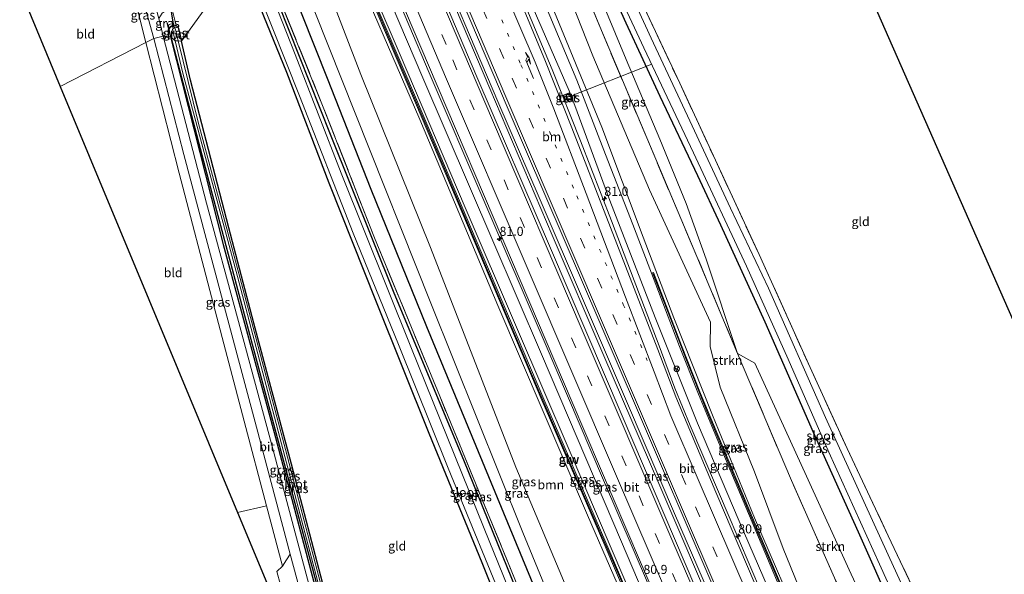
# Model space of a CAD drawing. Units: metres. Extents: x 189994 to 200000, y 406249 to 412503.
# Drawn here: x 190744 to 191016, y 408017 to 408170 of the extents above; entities that cross this region are included whole.
import ezdxf
from ezdxf.enums import TextEntityAlignment as Align

# ---------------------------------------------------------------- set-up
doc = ezdxf.new("R2010")
doc.units = ezdxf.units.M
for name, pattern in [('IE-TERREINAFSCHEIDING', [10, 8, -2]), ('VW-1-3_STREEP', [4, 1, -3]), ('VW-3-9_STREEP', [12, 3, -9])]:
    doc.linetypes.add(name, pattern=pattern)
doc.layers.get('0').update_dxf_attribs({"lineweight": 25})
for name, color, linetype, lineweight in [('B-ME-AL-OVERIG-L-B1', 7, 'Continuous', 18), ('B-ME-AM-KILOMETR-S-B1', 7, 'Continuous', 18), ('B-ME-BV-GELEIDECONSTRUCTIE-GELEIDERAIL-L-B1', 213, 'BV-GELEIDERAIL', 18), ('B-ME-GR-BOMENRIJ-L-B1', 10, 'Continuous', 25), ('B-ME-GR-BOOM-GV-B6', 93, 'Continuous', 18), ('B-ME-GR-STRUIKEN-GV-B6', 93, 'Continuous', 18), ('B-ME-GW-INSTEEKWATERGANG-L-B1', 10, 'Continuous', 25), ('B-ME-GW-KRUINLIJN-L-B1', 93, 'Continuous', 18), ('B-ME-GW-TEENLIJN-L-B1', 93, 'Continuous', 18), ('B-ME-IE-GRASLAND-GV-B6', 93, 'Continuous', 18), ('B-ME-IE-GRONDWERKLIJN-GROND_INGERICHT-GV-B6', 253, 'Continuous', 18), ('B-ME-IE-HULPGEOMETRIE-L-B1', 53, 'Continuous', 18), ('B-ME-IE-INRICHTINGSELEMENT-S-B1', 253, 'Continuous', 18), ('B-ME-IE-TERREINAFSCHEIDING-RASTERHEKWERK-L-B1', 8, 'IE-TERREINAFSCHEIDING', 18), ('B-ME-KG-KADASTRAAL-OPNAMEDTMGRENS-L-B1', 10, 'Continuous', 25), ('B-ME-KW-DUIKER-L-B1', 10, 'Continuous', 25), ('B-ME-KW-GELUIDSWERING-GV-B6', 8, 'Continuous', 18), ('B-ME-KW-SCHERM-L-B1', 8, 'Continuous', 18), ('B-ME-OG-WATER-GV-B6', 153, 'Continuous', 18), ('B-ME-VH-VERH_SOORT-BETON-OVERIG-GV-B6', 8, 'IE-TERREINAFSCHEIDING-NATUURLIJK-HOUTWAL', 18), ('B-ME-VH-VERH_SOORT-BITUMEN-GV-B6', 8, 'IE-TERREINAFSCHEIDING-NATUURLIJK-HOUTWAL', 18), ('B-ME-VH-VERH_SOORT-HALF_VERHARDING-GV-B6', 8, 'IE-TERREINAFSCHEIDING-NATUURLIJK-HOUTWAL', 18), ('B-ME-VW-MARKERING-13STREEP-045-L-B1', 255, 'VW-1-3_STREEP', 18), ('B-ME-VW-MARKERING-39STREEP-015-L-B1', 255, 'VW-3-9_STREEP', 18), ('B-ME-VW-MARKERING-PIJLRE750-S-B1', 7, 'Continuous', 18), ('B-ME-VW-MARKERING-STREEP-015-L-B1', 7, 'Continuous', 18), ('B-ME-VW-MEUBILAIR_WEGMEUBILAIR-RONA-S-B1', 8, 'Continuous', 18)]:
    doc.layers.add(name, color=color, linetype=linetype, lineweight=lineweight)
doc.styles.add('NLCS-ISO', font='NLCS-ISO.TTF')
doc.linetypes.add('BV-GELEIDERAIL', pattern='A,10,-3,[108,NLCS.SHX,S=1,R=0,X=0,Y=0],-3', length=16)
doc.linetypes.add('IE-TERREINAFSCHEIDING-NATUURLIJK-HOUTWAL', pattern='A,7,-1.5,[67,NLCS.SHX,S=0.75,R=45,X=0,Y=0],-1.5,7,-1.5,[70,NLCS.SHX,S=0.75,R=0,X=0,Y=0],-1.5', length=20)

# ---------------------------------------------------------------- blocks, each defined once
blk = doc.blocks.new('put')
for p, q in [((0.75, 0.75), (-0.75, 0.75)), ((-0.75, 0.75), (-0.75, -0.75)), ((0.75, -0.75), (0.75, 0.75)), ((-0.75, -0.75), (0.75, -0.75))]:
    blk.add_line(p, q)
blk.add_lwpolyline([(-0.625, 0.625), (0.625, 0.625), (0.625, -0.625), (-0.625, -0.625)], close=True)
blk = doc.blocks.new('wegwijzer')
for q in [(-0.53, -0.53), (0, 0.75), (0.53, -0.53)]:
    blk.add_line((0, 0), q)
blk.add_circle((0, 0), 0.75)
blk = doc.blocks.new('hecto')
for p, q in [((0, 0.625), (-0.625, 0)), ((0, -0.625), (0, 0.625)), ((-0.625, 0), (0.625, 0)), ((0.625, 0), (0, -0.625))]:
    blk.add_line(p, q)
blk = doc.blocks.new('pijlr')
for p, q in [((0, 0, 0.1), (5.45, 0, 0.1)), ((5.45, -0.75, 0.1), (4.7, 0, 0.1)), ((6.2, -0.75, 0.1), (5.45, 0, 0.1)), ((4, -0.75, 0.1), (5.45, -0.75, 0.1)), ((5.7, -1.05, 0.1), (4, -0.75, 0.1)), ((7.5, -0.75, 0.1), (5.7, -1.05, 0.1)), ((7.5, -0.75, 0.1), (6.2, -0.75, 0.1))]:
    blk.add_line(p, q)

msp = doc.modelspace()

# ---------------------------------------------------------------- linework, layer by layer
at = {"layer": 'B-ME-AL-OVERIG-L-B1'}
msp.add_line((190895.66, 408148.77, 16.28), (190918.6, 408157.82, 11.73), dxfattribs=at)
at = {"layer": 'B-ME-BV-GELEIDECONSTRUCTIE-GELEIDERAIL-L-B1'}
for points in [[(191003.22, 407886.19, 19.69), (191000.73, 407891.95, 19.7), (190990.73, 407915.13, 19.72), (190979.12, 407941.93, 19.56), (190967.27, 407969.01, 19.38), (190952.65, 408002.97, 19.16), (190940.15, 408032.36, 18.9), (190929.16, 408058.21, 18.56), (190924.96, 408068.46, 18.37), (190920.28, 408080.88, 18.19), (190913.71, 408098.16, 17.95), (190907.42, 408114.65, 17.75), (190898.9, 408136.69, 17.4), (190891.06, 408156.36, 17.24), (190884.6, 408171.83, 17.13), (190875.54, 408193.11, 16.98), (190869.6, 408207.26, 16.83)], [(190852.85, 408200.64, 17.12), (190873.87, 408151.11, 17.56), (190891.11, 408110.69, 17.93), (190905.32, 408077.41, 18.36), (190920.47, 408042.19, 18.87), (190937.53, 408002.5, 19.32), (190955.07, 407961.95, 19.7), (190971.32, 407924.21, 19.85), (190987.56, 407886.67, 20.01)], [(190988.33, 407886.64, 19.99), (190978.98, 407908.37, 19.93), (190964.58, 407941.63, 19.7), (190951.4, 407972.26, 19.59), (190937.39, 408004.76, 19.35), (190924.81, 408033.95, 19.02), (190912.1, 408063.61, 18.58), (190899.74, 408092.52, 18.23), (190887.78, 408120.4, 17.9), (190876.12, 408147.53, 17.58), (190867.05, 408168.89, 17.4), (190859.92, 408185.72, 17.3), (190853.41, 408200.94, 17.13)], [(190840.32, 408195.21, 16.88), (190857.16, 408155.44, 17.07), (190872.5, 408119.62, 17.44), (190888.84, 408081.42, 17.92), (190905.27, 408043.14, 18.5), (190921.63, 408005.06, 18.95), (190940.05, 407962.48, 19.35), (190954.9, 407928.04, 19.56), (190968.11, 407897.75, 19.63), (190972.72, 407887.12, 19.65)]]:
    msp.add_polyline3d(points, dxfattribs=at)
at = {"layer": 'B-ME-GR-BOMENRIJ-L-B1'}
msp.add_line((190784.83, 408169.31, 12.57), (190785.84, 408165.36, 12.58), dxfattribs=at)
for points in [[(190814.93, 408189.64, 12.45), (190829.02, 408153.95, 12.58), (190841.1, 408123.31, 12.62), (190856.48, 408085.44, 12.71), (190868.92, 408055.2, 12.99), (190883.97, 408018.76, 13.22), (190896.49, 407988.54, 13.36), (190911.79, 407951.04, 13.31), (190932.45, 407899.21, 13.27)], [(190785.84, 408165.36, 12.58), (190800.38, 408108.07, 12.83), (190814.46, 408056.29, 12.82), (190828.12, 408004.61, 12.84), (190844.15, 407943.71, 12.89), (190848.14, 407928.97, 12.94)]]:
    msp.add_polyline3d(points, dxfattribs=at)
at = {"layer": 'B-ME-GR-BOOM-GV-B6'}
msp.add_polyline3d([(190833.21, 408192.1, 18.33), (190854.56, 408142.54, 18.76), (190876.09, 408091.28, 19.23), (190900.86, 408033.49, 20.11), (190922.61, 407983.27, 20.62), (190947.14, 407926.22, 20.94), (190956.14, 407905.12, 20.79), (190958.18, 407902.11, 20.36), (190961.07, 407898.34, 19.9), (190950.8, 407890.46, 13.43), (190948.25, 407891.8, 13.63), (190944.21, 407896.41, 13.77), (190939.72, 407904.55, 14.05), (190929.05, 407930.44, 14.54), (190906.21, 407987.01, 14.69), (190881.11, 408046.67, 14.47), (190857.57, 408107.27, 14.29), (190838.29, 408154.98, 14.18), (190823.56, 408193.5, 13.99), (190833.21, 408192.1, 18.33)], dxfattribs=at)
at = {"layer": 'B-ME-GR-STRUIKEN-GV-B6'}
for points in [[(190993.98, 407947.17, 17.07), (190990.17, 407949.31, 18.47), (190981.91, 407968, 18.3), (190975.57, 407975.15, 19.91), (190966.48, 407995.56, 19.41), (190954.77, 408024.22, 18.74), (190946.92, 408045.37, 18.14), (190937.44, 408068.79, 17.69), (190934.67, 408080, 16.64), (190934.73, 408086.64, 15.44), (190917.93, 408123.12, 16.34), (190902.27, 408160.12, 16.31), (190885.71, 408202.3, 15.47), (190888.71, 408206.12, 13.54), (190894.48, 408191.82, 13.77), (190904.23, 408168.16, 14.08), (190918.18, 408135.07, 14.07), (190931, 408104.78, 13.88), (190942.23, 408078.01, 13.63), (190957.04, 408043.03, 13.87), (190968.93, 408016.13, 13.95), (190980.09, 407988.79, 14.85), (190987.72, 407966.12, 16), (190993.98, 407947.17, 17.07)], [(190991.96, 407970.64, 13.45), (190981.05, 407991.2, 13.57), (190968.93, 408016.13, 13.95), (190957.04, 408043.03, 13.87), (190942.23, 408078.01, 13.63), (190946.95, 408075.32, 13.31), (190961.23, 408044.19, 13.45), (190973.02, 408018.37, 13.53), (190986.45, 407989.4, 13.42), (190990.33, 407979.02, 13.42), (190991.96, 407970.64, 13.45)]]:
    msp.add_polyline3d(points, dxfattribs=at)
at = {"layer": 'B-ME-GW-INSTEEKWATERGANG-L-B1'}
for points in [[(191016.32, 407921.15, 13.11), (191012.02, 407929.91, 13.36), (191005.89, 407943, 13.31), (191001.54, 407952.55, 13.3), (190998.75, 407959.85, 13.27), (190998.11, 407964.35, 13.17), (190998.11, 407968.78, 13.09), (190998.12, 407973.56, 13.04), (190997.33, 407978.86, 12.99), (190995.21, 407984.53, 12.95), (190991.58, 407993.13, 12.91), (190985.41, 408006.57, 12.93), (190975.52, 408028.79, 12.82), (190963.19, 408056.25, 12.75), (190949.87, 408086.67, 12.59), (190937.58, 408113.41, 12.62), (190931.25, 408127.03, 12.62), (190920.88, 408148.87, 12.53), (190911.5, 408169.09, 12.48), (190901.66, 408191.02, 12.49), (190893.75, 408209.2, 12.5), (190889.8, 408218.17, 12.38)], [(190805.12, 408186.8, 12.4), (190817.81, 408155.59, 12.36), (190829.53, 408125.07, 12.54), (190842.56, 408092.3, 12.65), (190857.08, 408056.1, 12.63), (190871.7, 408020.44, 12.66), (190885.79, 407985.34, 12.85), (190899.42, 407950.7, 12.92), (190911.46, 407920.05, 12.91), (190919.84, 407898.29, 13.01), (190922.68, 407891.04, 13.12), (190923.83, 407889.45, 13.1), (190925.74, 407889.17, 13.05), (190928.15, 407889.93, 12.98), (190929.05, 407891.29, 12.92), (190928.93, 407893.36, 12.95), (190925.8, 407901.94, 12.92), (190906.98, 407948.99, 12.76), (190886.71, 407999.48, 12.66), (190866.75, 408048.62, 12.66), (190847.57, 408094.67, 12.45), (190829.97, 408138.38, 12.23), (190810.06, 408188.71, 12.18)], [(190785.98, 408165.35, 12.49), (190785.46, 408167.4, 12.43), (190785.89, 408168.23, 12.32), (190786.7, 408168.64, 12.34), (190787.42, 408168.5, 12.38), (190787.93, 408167.95, 12.39), (190788.19, 408167.31, 12.39), (190788.86, 408164.17, 12.37)], [(190785.98, 408165.35, 12.49), (190797.79, 408120.26, 12.68), (190812.34, 408065.78, 12.7), (190826.64, 408012.53, 12.8), (190843.1, 407949.42, 12.83), (190849.24, 407926.32, 12.83)], [(190852.98, 407917.35, 12.66), (190841.66, 407960.27, 12.61), (190830.37, 408005.08, 12.67), (190819.18, 408047.47, 12.58), (190808.83, 408086.42, 12.62), (190801.97, 408112.67, 12.63), (190791.41, 408153.39, 12.54), (190788.86, 408164.17, 12.37)]]:
    msp.add_polyline3d(points, dxfattribs=at)
at = {"layer": 'B-ME-GW-KRUINLIJN-L-B1'}
for points in [[(190874.41, 408209.53, 18.51), (190885.41, 408183.29, 18.72), (190897.89, 408153.41, 18.98), (190905.84, 408132.9, 19.35), (190913.3, 408113.59, 19.5), (190918.5, 408100.16, 19.77)], [(190876.08, 408210.21, 18.39), (190904.78, 408140.44, 19.08), (190916.19, 408110.13, 19.43), (190924.68, 408087.84, 19.81), (190935.29, 408060.99, 20.16), (190946.9, 408032.73, 20.44), (190960.74, 408000.58, 20.67), (190980.04, 407955.86, 21.05), (190998.76, 407912.34, 21.2), (191005.01, 407897.7, 21.07), (191006.11, 407894.89, 20.93), (191006.16, 407894.28, 20.97), (191006.05, 407893.82, 21), (191005.92, 407893.71, 21.02), (191005.7, 407893.68, 21.02), (191005.29, 407894.31, 21.06), (191004.81, 407895.68, 21.19)], [(190835.24, 408193, 18.09), (190849.2, 408160.37, 18.29), (190867.13, 408118.29, 18.76), (190881.27, 408085.26, 19.1), (190895.75, 408051.5, 19.81), (190911.12, 408015.54, 20.03), (190925.08, 407983.11, 20.39), (190938.47, 407951.77, 20.66), (190952.12, 407919.85, 20.88), (190957.63, 407907.14, 20.74), (190959.92, 407903.13, 20.13), (190962.76, 407898.86, 19.87), (190965.43, 407894.34, 19.69), (190965.41, 407893.93, 19.7), (190965.25, 407893.77, 19.72), (190965.04, 407893.72, 19.72), (190964.95, 407893.75, 19.73), (190961.07, 407898.34, 19.9)]]:
    msp.add_polyline3d(points, dxfattribs=at)
at = {"layer": 'B-ME-GW-TEENLIJN-L-B1'}
for points in [[(190887.24, 408216.75, 12.65), (190899.74, 408187.47, 12.75), (190911.51, 408159.12, 12.85), (190920.76, 408137.14, 12.93), (190928, 408119.4, 13.23), (190933.56, 408104.02, 13.4), (190942.23, 408078.01, 13.63)], [(190871.12, 408208.05, 15.99), (190884.29, 408176.89, 16.46), (190895.78, 408150.48, 16.55), (190897.31, 408146.42, 16.55), (190906.99, 408120.25, 16.99), (190919.48, 408087.92, 17.47), (190931.14, 408058.86, 17.9), (190942.64, 408031.8, 18.13), (190965.44, 407979.12, 18.61), (190985.94, 407931.08, 19.03), (191001.93, 407894.03, 19.23), (191003.15, 407891.73, 19.25), (191005.05, 407890.99, 19.25), (191006.99, 407890.48, 19.24)], [(190838.27, 408194.44, 16.08), (190855.46, 408154.02, 16.4), (190874.74, 408109.08, 16.93), (190888.16, 408077.8, 17.38), (190910.2, 408026.1, 18.01), (190926.58, 407987.55, 18.32), (190940.59, 407955.33, 18.61), (190953.19, 407926.08, 19.01), (190958.14, 407913.45, 19.23), (190961.36, 407904.52, 19.17), (190964.04, 407898.73, 19.13), (190965.89, 407895.04, 19.17), (190966.11, 407893.93, 19.18), (190966.27, 407892.79, 19.13)], [(190818.33, 408190.79, 12.72), (190836.75, 408144.3, 12.79), (190857.65, 408091.94, 12.98), (190883.04, 408028.63, 13.41), (190907.72, 407968.53, 13.61), (190926.27, 407922.99, 13.48), (190933.75, 407906.39, 13.49), (190937.18, 407901.43, 13.54), (190942.18, 407896.38, 13.68), (190945.95, 407892.85, 13.64), (190948.25, 407891.8, 13.63)]]:
    msp.add_polyline3d(points, dxfattribs=at)
at = {"layer": 'B-ME-IE-GRASLAND-GV-B6'}
for points in [[(191018.29, 407928.17, 11.69), (191013.86, 407937.85, 11.69), (191006.23, 407954.03, 11.69), (191004.46, 407958.46, 11.69), (191003.99, 407961.47, 11.69), (191003.48, 407965.03, 11.69), (191003.08, 407969.48, 11.69), (191002.69, 407974.73, 11.69), (191002.02, 407979.41, 11.69), (191000.94, 407983.94, 11.69), (190998.91, 407989.02, 11.69), (190996.04, 407995.28, 11.69), (190992.27, 408003.88, 11.69), (190983.74, 408022.5, 11.69), (190966.47, 408060.38, 11.69), (190950.73, 408096.02, 11.69), (190940.31, 408118.12, 11.69), (190929.74, 408140.83, 11.69), (190918.42, 408164.94, 11.69), (190908.36, 408186.85, 11.69), (190894.59, 408218.94, 11.69), (190895.78, 408219.27, 12.37)], [(190895.78, 408219.27, 12.37), (190906.38, 408195.34, 12.55), (190915.82, 408174.84, 12.64), (190926.28, 408152.53, 12.74), (190936.12, 408131.32, 12.69), (190948.15, 408105.3, 12.68), (190962.24, 408074.18, 12.78), (190972.44, 408051.84, 12.87), (190983.76, 408027.78, 12.93), (190993.64, 408006.77, 13), (190998.56, 407995.87, 13.12), (191001.54, 407988.96, 13.24), (191004.35, 407982, 13.36), (191004.96, 407978.47, 13.23), (191005.23, 407971.09, 12.97), (191006.07, 407963.93, 13.03), (191011.74, 407950.27, 13.23), (191017.34, 407937.91, 13.31)], [(190887.24, 408216.75, 12.65), (190899.74, 408187.47, 12.75), (190911.51, 408159.12, 12.85), (190920.76, 408137.14, 12.93), (190928, 408119.4, 13.23), (190933.56, 408104.02, 13.4), (190942.23, 408078.01, 13.63), (190931, 408104.78, 13.88), (190918.18, 408135.07, 14.07), (190904.23, 408168.16, 14.08), (190894.48, 408191.82, 13.77), (190888.71, 408206.12, 13.54), (190884.81, 408215.76, 13.38), (190887.24, 408216.75, 12.65)], [(190960.74, 408000.58, 20.67), (190946.9, 408032.73, 20.44), (190935.29, 408060.99, 20.16), (190924.68, 408087.84, 19.81), (190916.19, 408110.13, 19.43), (190904.78, 408140.44, 19.08), (190876.08, 408210.21, 18.39)], [(190876.08, 408210.21, 18.39), (190904.78, 408140.44, 19.08), (190916.19, 408110.13, 19.43), (190924.68, 408087.84, 19.81), (190935.29, 408060.99, 20.16), (190946.9, 408032.73, 20.44), (190960.74, 408000.58, 20.67)], [(190885.71, 408202.3, 15.47), (190902.27, 408160.12, 16.31), (190917.93, 408123.12, 16.34), (190934.73, 408086.64, 15.44), (190934.67, 408080, 16.64), (190937.44, 408068.79, 17.69), (190946.92, 408045.37, 18.14), (190954.77, 408024.22, 18.74), (190966.48, 407995.56, 19.41), (190975.57, 407975.15, 19.91), (190981.91, 407968, 18.3), (190990.17, 407949.31, 18.47), (190993.98, 407947.17, 17.07), (191000.63, 407926.82, 18.04), (191006.74, 407908.48, 18.59), (191009.59, 407898.77, 18.18), (191011.66, 407891.14, 17.07), (191012.2, 407888.78, 16.44), (191011.42, 407888.87, 16.46), (191006.99, 407890.48, 19.24)], [(190855.06, 408201.82, 16.42), (190864.42, 408179.61, 16.53), (190878.69, 408146.05, 16.8), (190899.44, 408097.69, 17.38), (190914.3, 408063.05, 17.8), (190934.88, 408015.21, 18.42), (190953.52, 407971.78, 18.9), (190971.26, 407930.79, 19.12), (190984.57, 407899.86, 19.11), (190987.02, 407894.14, 19.16), (190988.05, 407890.98, 19.22), (190988.34, 407886.64, 19.24), (190987.74, 407886.66, 19.24), (190984.55, 407890.34, 19.21), (190983.49, 407891.66, 19.23), (190982.23, 407894.15, 19.19), (190967.99, 407926.72, 19.16), (190950.25, 407967.98, 18.91), (190930.69, 408013.19, 18.52), (190910.37, 408060.86, 17.88), (190890.62, 408107.04, 17.18), (190870.34, 408154.36, 16.69), (190851.12, 408199.73, 16.37), (190855.06, 408201.82, 16.42)], [(190838.27, 408194.44, 16.08), (190855.46, 408154.02, 16.4), (190874.74, 408109.08, 16.93), (190888.16, 408077.8, 17.38), (190910.2, 408026.1, 18.01), (190926.58, 407987.55, 18.32)], [(190926.58, 407987.55, 18.32), (190910.2, 408026.1, 18.01), (190888.16, 408077.8, 17.38), (190874.74, 408109.08, 16.93), (190855.46, 408154.02, 16.4), (190838.27, 408194.44, 16.08)], [(190840.95, 408195.45, 16.11), (190857.01, 408157.58, 16.36), (190879.9, 408103.9, 16.98), (190896.58, 408064.65, 17.54), (190915.41, 408020.49, 18.09)], [(190823.56, 408193.5, 13.99), (190838.29, 408154.98, 14.18), (190857.57, 408107.27, 14.29), (190881.11, 408046.67, 14.47), (190906.21, 407987.01, 14.69), (190929.05, 407930.44, 14.54), (190939.72, 407904.55, 14.05), (190944.21, 407896.41, 13.77), (190948.25, 407891.8, 13.63), (190945.95, 407892.85, 13.64), (190942.18, 407896.38, 13.68), (190937.18, 407901.43, 13.54), (190933.75, 407906.39, 13.49), (190926.27, 407922.99, 13.48), (190907.72, 407968.53, 13.61), (190883.04, 408028.63, 13.41), (190857.65, 408091.94, 12.98), (190836.75, 408144.3, 12.79), (190818.33, 408190.79, 12.72), (190823.56, 408193.5, 13.99)], [(190922.61, 407983.27, 20.62), (190900.86, 408033.49, 20.11), (190876.09, 408091.28, 19.23), (190854.56, 408142.54, 18.76), (190833.21, 408192.1, 18.33)], [(190834.2, 408192.25, 18.28), (190853.37, 408147.19, 18.73), (190869.58, 408109.09, 19.09), (190888.21, 408065.15, 19.74), (190905.32, 408025.7, 20.2), (190923.39, 407983.5, 20.61), (190941.24, 407941.95, 20.86), (190957.1, 407905.27, 20.95), (190957.65, 407905.5, 20.95), (190941.79, 407942.18, 20.86), (190923.94, 407983.74, 20.61), (190905.87, 408025.94, 20.2), (190888.76, 408065.39, 19.74), (190870.13, 408109.32, 19.09), (190853.92, 408147.42, 18.73), (190834.75, 408192.48, 18.28)], [(190911.12, 408015.54, 20.03), (190895.75, 408051.5, 19.81), (190881.27, 408085.26, 19.1), (190867.13, 408118.29, 18.76), (190849.2, 408160.37, 18.29), (190835.24, 408193, 18.09)], [(190835.24, 408193, 18.09), (190849.2, 408160.37, 18.29), (190867.13, 408118.29, 18.76), (190881.27, 408085.26, 19.1), (190895.75, 408051.5, 19.81), (190911.12, 408015.54, 20.03)], [(190810.06, 408188.71, 12.18), (190829.97, 408138.38, 12.23), (190847.57, 408094.67, 12.45), (190866.75, 408048.62, 12.66), (190886.71, 407999.48, 12.66), (190906.98, 407948.99, 12.76), (190925.8, 407901.94, 12.92), (190928.93, 407893.36, 12.95), (190929.05, 407891.29, 12.92), (190928.15, 407889.93, 12.98), (190925.74, 407889.17, 13.05), (190923.83, 407889.45, 13.1), (190922.68, 407891.04, 13.12), (190919.84, 407898.29, 13.01), (190911.46, 407920.05, 12.91), (190899.42, 407950.7, 12.92), (190885.79, 407985.34, 12.85), (190871.7, 408020.44, 12.66), (190857.08, 408056.1, 12.63), (190842.56, 408092.3, 12.65), (190829.53, 408125.07, 12.54), (190817.81, 408155.59, 12.36), (190805.12, 408186.8, 12.4)], [(190810.88, 408188.27, 12.32), (190827.99, 408145.98, 12.47), (190842.11, 408109.92, 12.45), (190860.09, 408066.26, 12.65), (190880.79, 408015.82, 12.85), (190899.6, 407969.91, 13.02), (190914.23, 407933.66, 12.97), (190926.43, 407902.66, 13.11), (190931.6, 407889.41, 12.98), (190932.09, 407888.39, 13.05), (190922.66, 407888.31, 13.14), (190922.68, 407891.04, 13.12), (190923.83, 407889.45, 13.1), (190925.74, 407889.17, 13.05), (190928.15, 407889.93, 12.98), (190929.05, 407891.29, 12.92), (190928.93, 407893.36, 12.95), (190925.8, 407901.94, 12.92), (190906.98, 407948.99, 12.76), (190886.71, 407999.48, 12.66), (190866.75, 408048.62, 12.66), (190847.57, 408094.67, 12.45), (190829.97, 408138.38, 12.23), (190810.06, 408188.71, 12.18)], [(190818.33, 408190.79, 12.72), (190836.75, 408144.3, 12.79), (190857.65, 408091.94, 12.98), (190883.04, 408028.63, 13.41), (190907.72, 407968.53, 13.61)], [(190901.66, 408191.02, 12.49), (190911.5, 408169.09, 12.48), (190920.88, 408148.87, 12.53), (190931.25, 408127.03, 12.62), (190937.58, 408113.41, 12.62), (190949.87, 408086.67, 12.59), (190963.19, 408056.25, 12.75), (190975.52, 408028.79, 12.82), (190985.41, 408006.57, 12.93), (190991.58, 407993.13, 12.91), (190995.21, 407984.53, 12.95), (190997.33, 407978.86, 12.99), (190998.12, 407973.56, 13.04), (190998.11, 407968.78, 13.09), (190998.11, 407964.35, 13.17), (190998.75, 407959.85, 13.27), (191001.54, 407952.55, 13.3), (191005.89, 407943, 13.31), (191012.02, 407929.91, 13.36), (191016.32, 407921.15, 13.11)], [(191016.32, 407921.15, 13.11), (191012.02, 407929.91, 13.36), (191005.89, 407943, 13.31), (191001.54, 407952.55, 13.3), (190998.75, 407959.85, 13.27), (190998.11, 407964.35, 13.17), (190998.11, 407968.78, 13.09), (190998.12, 407973.56, 13.04), (190997.33, 407978.86, 12.99), (190995.21, 407984.53, 12.95), (190991.58, 407993.13, 12.91), (190985.41, 408006.57, 12.93), (190975.52, 408028.79, 12.82), (190963.19, 408056.25, 12.75), (190949.87, 408086.67, 12.59), (190937.58, 408113.41, 12.62), (190931.25, 408127.03, 12.62), (190920.88, 408148.87, 12.53), (190911.5, 408169.09, 12.48), (190901.66, 408191.02, 12.49)], [(190806.31, 408187.08, 11.63), (190821.42, 408149.06, 11.63), (190836.21, 408111.24, 11.62), (190848.73, 408080.5, 11.63), (190862.45, 408046.39, 11.62), (190879.27, 408005.45, 11.62)], [(190892.31, 407980.57, 11.62), (190872.31, 408029.76, 11.62), (190852.15, 408079.91, 11.62), (190832.95, 408127.71, 11.62), (190820.22, 408160.5, 11.62), (190809.31, 408188.37, 11.63)], [(190880.79, 408015.82, 12.85), (190860.09, 408066.26, 12.65), (190842.11, 408109.92, 12.45), (190827.99, 408145.98, 12.47), (190810.88, 408188.27, 12.32)], [(191016.3, 407912.2, 13.35), (191013.38, 407919.2, 13.51), (191006.37, 407933.62, 13.74), (190999.92, 407948.71, 13.5), (190995.17, 407960.07, 13.35), (190993.14, 407966.75, 13.49), (190991.96, 407970.64, 13.45), (190990.33, 407979.02, 13.42), (190986.45, 407989.4, 13.42), (190973.02, 408018.37, 13.53), (190961.23, 408044.19, 13.45), (190946.95, 408075.32, 13.31), (190942.23, 408078.01, 13.63), (190933.56, 408104.02, 13.4), (190928, 408119.4, 13.23), (190920.76, 408137.14, 12.93), (190911.51, 408159.12, 12.85), (190899.74, 408187.47, 12.75)], [(190904.59, 408187.6, 11.69), (190916.36, 408162.32, 11.69), (190930.09, 408133.34, 11.69), (190944.7, 408102.1, 11.69), (190956.16, 408076.47, 11.69), (190967.38, 408050.83, 11.69), (190981.36, 408019.9, 11.69), (190990.2, 408000.48, 11.69), (190996.9, 407985.97, 11.69), (190998.64, 407981.04, 11.69), (190999.52, 407976.59, 11.69), (191000.05, 407969.9, 11.69), (191000.51, 407962.07, 11.69), (191001.57, 407958.04, 11.69), (191002.97, 407955.04, 11.69), (191008, 407944.36, 11.69), (191015.54, 407927.78, 11.69), (191022.63, 407913.88, 11.69)], [(190885.41, 408183.29, 18.72), (190897.89, 408153.41, 18.98), (190905.84, 408132.9, 19.35), (190913.3, 408113.59, 19.5), (190918.5, 408100.16, 19.77), (190926.23, 408079.98, 19.92), (190931.47, 408066.81, 20.1), (190937.39, 408052.52, 20.39), (190944.46, 408035.63, 20.44), (190955.71, 408009.11, 20.74)], [(190956.26, 408009.35, 20.74), (190945.01, 408035.86, 20.44), (190937.94, 408052.75, 20.39), (190932.02, 408067.03, 20.1), (190926.79, 408080.2, 19.92), (190919.06, 408100.37, 19.77), (190918.5, 408100.16, 19.77), (190913.3, 408113.59, 19.5), (190905.84, 408132.9, 19.35), (190897.89, 408153.41, 18.98), (190885.41, 408183.29, 18.72)], [(190781.22, 408164.92, 12.49), (190779.09, 408163.82, 12.54), (190776.65, 408173.28, 12.61), (190775.43, 408176.05, 12.47), (190775.96, 408176.49, 12.45), (190776.1, 408177.34, 12.47), (190775.8, 408178, 12.49), (190775.28, 408178.37, 12.49), (190777.41, 408178.9, 12.6), (190781.22, 408164.92, 12.49)], [(190949.2, 408009.39, 18.33), (190936.2, 408039.8, 18.03), (190925.16, 408066.07, 17.66), (190920.2, 408079.12, 17.49), (190911.27, 408102.1, 17.12), (190896.54, 408140.22, 16.8), (190889.29, 408158.57, 16.47), (190881.49, 408177.21, 16.34)], [(190884.29, 408176.89, 16.46), (190895.78, 408150.48, 16.55)], [(191006.99, 407890.48, 19.24), (191005.05, 407890.99, 19.25), (191003.15, 407891.73, 19.25), (191001.93, 407894.03, 19.23), (190985.94, 407931.08, 19.03), (190965.44, 407979.12, 18.61), (190942.64, 408031.8, 18.13), (190931.14, 408058.86, 17.9), (190919.48, 408087.92, 17.47), (190906.99, 408120.25, 16.99), (190897.31, 408146.42, 16.55), (190895.78, 408150.48, 16.55), (190884.29, 408176.89, 16.46)], [(190785.98, 408165.35, 12.49), (190783.86, 408165.52, 12.73), (190782.62, 408170.4, 12.78), (190783.51, 408171.86, 12.6), (190784.42, 408172.47, 12.54), (190786.31, 408172.84, 12.42), (190787.42, 408168.5, 12.38), (190786.7, 408168.64, 12.34), (190785.89, 408168.23, 12.32), (190785.46, 408167.4, 12.43), (190785.98, 408165.35, 12.49)], [(190788.86, 408164.17, 12.37), (190788.01, 408164.23, 11.93), (190787.41, 408166.72, 11.93), (190787.06, 408167.79, 11.93), (190786.88, 408167.73, 11.93), (190786.54, 408167.63, 11.93), (190786.36, 408167.4, 11.93), (190787.12, 408164.26, 11.94), (190785.98, 408165.35, 12.49), (190785.46, 408167.4, 12.43), (190785.89, 408168.23, 12.32), (190786.7, 408168.64, 12.34), (190787.42, 408168.5, 12.38), (190787.93, 408167.95, 12.39), (190788.19, 408167.31, 12.39), (190788.86, 408164.17, 12.37)], [(190781.22, 408164.92, 12.49), (190789.52, 408132.9, 12.69), (190799.93, 408093.81, 12.83), (190809.57, 408057.72, 12.86), (190818.84, 408022.72, 12.94), (190817.86, 408021.15, 12.94), (190816.69, 408019.43, 12.95), (190812.28, 408036.01, 12.75), (190806.13, 408059.33, 12.63), (190797.7, 408091.56, 12.56), (190788.22, 408127.72, 12.43), (190779.09, 408163.82, 12.54), (190781.22, 408164.92, 12.49)], [(190785.98, 408165.35, 12.49), (190797.79, 408120.26, 12.68), (190812.34, 408065.78, 12.7), (190826.64, 408012.53, 12.8), (190843.1, 407949.42, 12.83), (190849.24, 407926.32, 12.83), (190844.15, 407938.55, 13.01), (190840.46, 407952.38, 12.97), (190831.87, 407984.51, 13.01), (190823.3, 408017.16, 12.98), (190813.73, 408053.1, 12.95), (190804.31, 408087.84, 12.96), (190795.78, 408119.5, 12.96), (190783.86, 408165.52, 12.73), (190785.98, 408165.35, 12.49)], [(190787.12, 408164.26, 11.94), (190789.27, 408155.33, 11.98), (190804.31, 408099.25, 12), (190818.77, 408044.41, 12.03), (190831.98, 407994.11, 12.03), (190842.9, 407952.07, 12.01), (190850.55, 407923.18, 12.01), (190849.24, 407926.32, 12.83), (190843.1, 407949.42, 12.83), (190826.64, 408012.53, 12.8), (190812.34, 408065.78, 12.7), (190797.79, 408120.26, 12.68), (190785.98, 408165.35, 12.49), (190787.12, 408164.26, 11.94)], [(190788.86, 408164.17, 12.37), (190791.41, 408153.39, 12.54), (190801.97, 408112.67, 12.63), (190808.83, 408086.42, 12.62), (190819.18, 408047.47, 12.58), (190830.37, 408005.08, 12.67), (190841.66, 407960.27, 12.61), (190852.98, 407917.35, 12.66), (190852.08, 407919.5, 11.95), (190849.43, 407929.4, 11.95), (190841.79, 407959.02, 11.95), (190831.35, 407998.88, 11.95), (190817.58, 408051.52, 11.93), (190805.02, 408098.67, 11.93), (190793.45, 408141.81, 11.93), (190788.01, 408164.23, 11.93), (190788.86, 408164.17, 12.37)], [(190894.24, 408149.27, 16.43), (190895, 408147.28, 16.49), (190896.53, 408147.9, 16.49), (190895.8, 408149.89, 16.42), (190894.24, 408149.27, 16.43)], [(190895.78, 408150.48, 16.55), (190897.31, 408146.42, 16.55), (190906.99, 408120.25, 16.99), (190919.48, 408087.92, 17.47), (190931.14, 408058.86, 17.9), (190942.64, 408031.8, 18.13), (190965.44, 407979.12, 18.61)], [(190915.41, 408020.49, 18.09), (190931.33, 407983.79, 18.43)]]:
    msp.add_polyline3d(points, dxfattribs=at)
at = {"layer": 'B-ME-IE-GRONDWERKLIJN-GROND_INGERICHT-GV-B6'}
for points in [[(190805.12, 408186.8, 12.4), (190788.86, 408164.17, 12.37), (190788.19, 408167.31, 12.39), (190787.93, 408167.95, 12.39), (190787.42, 408168.5, 12.38), (190786.31, 408172.84, 12.42), (190785.49, 408175.51, 12.52), (190786.04, 408177.81, 12.42), (190786.79, 408178.47, 12.36), (190786.9, 408179.18, 12.35), (190783.52, 408195.91, 12.25), (190780.04, 408212.68, 12.24), (190776.42, 408230.62, 12.28), (190773.57, 408245.96, 12.41), (190771.38, 408258.09, 12.29), (190770.23, 408263.89, 12.29), (190772.97, 408265.04, 12.43), (190775.06, 408260.18, 12.43), (190781.14, 408245.65, 12.48), (190789.41, 408225.17, 12.44), (190798.4, 408203.4, 12.37), (190805.12, 408186.8, 12.4)], [(190895.78, 408219.27, 12.37), (190946.49, 408250, 12.47), (191055.39, 408002.59, 13.34), (191047.07, 407998.22, 13.41), (191040.16, 407994.44, 13.39), (191030.63, 407989.39, 13.71), (191027.91, 407994.04, 13.54), (191021.65, 408004.95, 13.54), (191007.16, 407996.51, 13.54), (191005.86, 407999.29, 13.35), (190998.56, 407995.87, 13.12), (190993.64, 408006.77, 13), (190983.76, 408027.78, 12.93), (190972.44, 408051.84, 12.87), (190962.24, 408074.18, 12.78), (190948.15, 408105.3, 12.68), (190936.12, 408131.32, 12.69), (190926.28, 408152.53, 12.74), (190915.82, 408174.84, 12.64), (190906.38, 408195.34, 12.55), (190895.78, 408219.27, 12.37)], [(190830.37, 408005.08, 12.67), (190819.18, 408047.47, 12.58), (190808.83, 408086.42, 12.62), (190801.97, 408112.67, 12.63), (190791.41, 408153.39, 12.54), (190788.86, 408164.17, 12.37), (190805.12, 408186.8, 12.4)], [(190805.12, 408186.8, 12.4), (190817.81, 408155.59, 12.36), (190829.53, 408125.07, 12.54), (190842.56, 408092.3, 12.65), (190857.08, 408056.1, 12.63), (190871.7, 408020.44, 12.66), (190885.79, 407985.34, 12.85)], [(190779.09, 408163.82, 12.54), (190755.45, 408151.69, 12.38), (190746.34, 408173.58, 12.42), (190775.43, 408176.05, 12.47), (190776.65, 408173.28, 12.61), (190779.09, 408163.82, 12.54)], [(190779.09, 408163.82, 12.54), (190788.22, 408127.72, 12.43), (190797.7, 408091.56, 12.56), (190806.13, 408059.33, 12.63), (190812.28, 408036.01, 12.75), (190804.34, 408034.2, 12.67), (190755.45, 408151.69, 12.38), (190779.09, 408163.82, 12.54)], [(190804.34, 408034.2, 12.67), (190812.28, 408036.01, 12.75), (190816.69, 408019.43, 12.95), (190815.15, 408017.91, 12.94), (190817.19, 408010.57, 12.9), (190820.34, 408007.15, 12.8), (190819.77, 408007.04, 12.8), (190819.23, 408006.8, 12.8), (190818.87, 408006.21, 12.79), (190819.79, 408002.86, 12.79), (190822.6, 407992.98, 12.72), (190824.64, 407985.45, 12.72), (190804.34, 408034.2, 12.67)]]:
    msp.add_polyline3d(points, dxfattribs=at)
at = {"layer": 'B-ME-IE-HULPGEOMETRIE-L-B1'}
msp.add_polyline3d([(190755.45, 408151.69, 12.38), (190779.09, 408163.82, 12.54), (190781.22, 408164.92, 12.49), (190783.86, 408165.52, 12.73), (190785.98, 408165.35, 12.49), (190787.12, 408164.26, 11.94), (190788.01, 408164.23, 11.93), (190788.86, 408164.17, 12.37), (190805.12, 408186.8, 12.4)], dxfattribs=at)
at = {"layer": 'B-ME-IE-TERREINAFSCHEIDING-RASTERHEKWERK-L-B1'}
for points in [[(190895.78, 408219.27, 12.37), (190906.38, 408195.34, 12.55), (190915.82, 408174.84, 12.64), (190926.28, 408152.53, 12.74), (190936.12, 408131.32, 12.69), (190948.15, 408105.3, 12.68), (190962.24, 408074.18, 12.78), (190972.44, 408051.84, 12.87), (190983.76, 408027.78, 12.93), (190993.64, 408006.77, 13), (190998.56, 407995.87, 13.12), (191001.54, 407988.96, 13.24), (191004.35, 407982, 13.36), (191004.96, 407978.47, 13.23), (191005.23, 407971.09, 12.97), (191006.07, 407963.93, 13.03), (191011.74, 407950.27, 13.23), (191017.34, 407937.91, 13.31), (191020.02, 407931.84, 13.37), (191025.78, 407920.05, 13.34), (191029.82, 407912.52, 13.26), (191033.79, 407904.12, 13.17), (191036.94, 407897.36, 13.13), (191039.42, 407891.36, 13.19)], [(191012.2, 407888.78, 16.44), (191011.66, 407891.14, 17.07), (191009.59, 407898.77, 18.18), (191006.74, 407908.48, 18.59), (191000.63, 407926.82, 18.04), (190993.98, 407947.17, 17.07), (190987.72, 407966.12, 16), (190980.09, 407988.79, 14.85), (190968.93, 408016.13, 13.95), (190957.04, 408043.03, 13.87), (190942.23, 408078.01, 13.63), (190931, 408104.78, 13.88), (190918.18, 408135.07, 14.07), (190904.23, 408168.16, 14.08), (190894.48, 408191.82, 13.77), (190888.71, 408206.12, 13.54), (190884.81, 408215.76, 13.38)], [(190931.6, 407889.41, 12.98), (190926.43, 407902.66, 13.11), (190914.23, 407933.66, 12.97), (190899.6, 407969.91, 13.02), (190880.79, 408015.82, 12.85), (190860.09, 408066.26, 12.65), (190842.11, 408109.92, 12.45), (190827.99, 408145.98, 12.47), (190810.88, 408188.27, 12.32)]]:
    msp.add_polyline3d(points, dxfattribs=at)
at = {"layer": 'B-ME-KG-KADASTRAAL-OPNAMEDTMGRENS-L-B1'}
for points in [[(190605.4, 408517.88, 12.19), (190644.89, 408420.73, 12.49), (190645.61, 408418.96, 12.66), (190646.83, 408415.95, 12.68), (190650.59, 408406.69, 12.22), (190710.94, 408258.64, 12.16), (190724.73, 408225.58, 12.83), (190728.13, 408192.57, 12.62), (190742.18, 408176.82, 12.58), (190745.18, 408176.38, 12.44), (190745.55, 408175.48, 11.76), (190746.07, 408174.23, 11.76), (190746.34, 408173.58, 12.42), (190755.45, 408151.69, 12.38)], [(190946.49, 408250, 12.47), (191055.39, 408002.59, 13.34), (191090.91, 407920.95, 13.17), (191092.43, 407917.44, 13.18), (191093.13, 407915.83, 13.2), (191094.24, 407913.3, 13.3)], [(190755.45, 408151.69, 12.38), (190804.34, 408034.2, 12.67), (190824.64, 407985.45, 12.72), (190826.54, 407980.88, 12.01), (190829.44, 407973.91, 12.78), (190836.36, 407957.27, 12.94), (190844.15, 407938.55, 13.01), (190849.24, 407926.32, 12.83), (190850.55, 407923.18, 12.01), (190852.08, 407919.5, 11.95), (190852.98, 407917.35, 12.66), (190864.61, 407889.38, 13.04), (190865.34, 407887.56, 13.13), (190866.26, 407885.28, 13.18), (190868.02, 407880.91, 13.31), (190869.12, 407878.19, 13.39), (190870.42, 407874.98, 13.31), (190871.77, 407871.63, 13.22), (190872.77, 407869.16, 13.21), (190873.25, 407867.97, 13.27), (190862.18, 407862.67, 13.44), (190862.79, 407852, 13.29), (190884.09, 407840.9, 13.59), (190894.76, 407814.25, 13.18)]]:
    msp.add_polyline3d(points, dxfattribs=at)
at = {"layer": 'B-ME-KW-DUIKER-L-B1'}
msp.add_line((190786.88, 408167.73, 11.93), (190785.02, 408179.2, 11.65), dxfattribs=at)
at = {"layer": 'B-ME-KW-GELUIDSWERING-GV-B6'}
for points in [[(190834.75, 408192.48, 18.28), (190853.92, 408147.42, 18.73), (190870.13, 408109.32, 19.09), (190888.76, 408065.39, 19.74), (190905.87, 408025.94, 20.2), (190923.94, 407983.74, 20.61), (190941.79, 407942.18, 20.86), (190957.65, 407905.5, 20.95), (190957.1, 407905.27, 20.95), (190941.24, 407941.95, 20.86), (190923.39, 407983.5, 20.61), (190905.32, 408025.7, 20.2), (190888.21, 408065.15, 19.74), (190869.58, 408109.09, 19.09), (190853.37, 408147.19, 18.73), (190834.2, 408192.25, 18.28), (190834.75, 408192.48, 18.28)], [(191004.81, 407895.68, 21.19), (190998.8, 407909.36, 21.33), (190984.5, 407942.41, 21.34), (190968.6, 407979.29, 21.14), (190955.71, 408009.11, 20.74), (190944.46, 408035.63, 20.44), (190937.39, 408052.52, 20.39), (190931.47, 408066.81, 20.1), (190926.23, 408079.98, 19.92), (190918.5, 408100.16, 19.77), (190919.06, 408100.37, 19.77), (190926.79, 408080.2, 19.92), (190932.02, 408067.03, 20.1), (190937.94, 408052.75, 20.39), (190945.01, 408035.86, 20.44), (190956.26, 408009.35, 20.74), (190969.15, 407979.52, 21.14), (190985.05, 407942.65, 21.34), (190999.35, 407909.6, 21.33), (191005.36, 407895.92, 21.19), (191004.81, 407895.68, 21.19)]]:
    msp.add_polyline3d(points, dxfattribs=at)
at = {"layer": 'B-ME-KW-SCHERM-L-B1'}
for points in [[(190834.53, 408192.39, 19.18), (190845.68, 408165.95, 19.3), (190857.9, 408137.34, 19.53), (190872.24, 408103.38, 20.07), (190884.84, 408073.75, 20.3), (190898.18, 408042.83, 20.74), (190910.17, 408015.27, 21.02), (190923.77, 407983.22, 21.48), (190937.42, 407951.41, 21.57), (190950.59, 407921.01, 21.75), (190957.22, 407905.61, 21.78)], [(190918.82, 408100.11, 20.89), (190923.72, 408087.68, 21.44), (190927.95, 408076.61, 22.66), (190933.77, 408062.14, 22.85), (190940.32, 408046.33, 22.88), (190947.24, 408029.88, 23.05), (190954.98, 408011.81, 23.32), (190964.31, 407990, 23.39), (190976.01, 407963.05, 23.7), (190988.79, 407933.4, 23.92), (190996.68, 407915.11, 23.86), (191004.89, 407896.29, 23.82)]]:
    msp.add_polyline3d(points, dxfattribs=at)
at = {"layer": 'B-ME-OG-WATER-GV-B6'}
for points in [[(190926.35, 407891.16, 11.62), (190925.76, 407890.95, 11.62), (190925.13, 407890.99, 11.62), (190924.5, 407891.62, 11.62), (190923.99, 407892.49, 11.62), (190917.98, 407908.04, 11.62), (190906.2, 407937.86, 11.62), (190893.36, 407970.36, 11.62), (190879.27, 408005.45, 11.62), (190862.45, 408046.39, 11.62), (190848.73, 408080.5, 11.63), (190836.21, 408111.24, 11.62), (190821.42, 408149.06, 11.63), (190806.31, 408187.08, 11.63)], [(190809.31, 408188.37, 11.63), (190820.22, 408160.5, 11.62), (190832.95, 408127.71, 11.62), (190852.15, 408079.91, 11.62), (190872.31, 408029.76, 11.62), (190892.31, 407980.57, 11.62), (190910.34, 407935.97, 11.62), (190926.11, 407895.75, 11.62), (190926.73, 407894.09, 11.62), (190927.06, 407892.49, 11.62), (190927.06, 407891.91, 11.62), (190926.86, 407891.48, 11.62), (190926.35, 407891.16, 11.62)], [(191022.63, 407913.88, 11.69), (191015.54, 407927.78, 11.69), (191008, 407944.36, 11.69), (191002.97, 407955.04, 11.69), (191001.57, 407958.04, 11.69), (191000.51, 407962.07, 11.69), (191000.05, 407969.9, 11.69), (190999.52, 407976.59, 11.69), (190998.64, 407981.04, 11.69), (190996.9, 407985.97, 11.69), (190990.2, 408000.48, 11.69), (190981.36, 408019.9, 11.69), (190967.38, 408050.83, 11.69), (190956.16, 408076.47, 11.69), (190944.7, 408102.1, 11.69), (190930.09, 408133.34, 11.69), (190916.36, 408162.32, 11.69), (190904.59, 408187.6, 11.69)], [(190908.36, 408186.85, 11.69), (190918.42, 408164.94, 11.69), (190929.74, 408140.83, 11.69), (190940.31, 408118.12, 11.69), (190950.73, 408096.02, 11.69), (190966.47, 408060.38, 11.69), (190983.74, 408022.5, 11.69), (190992.27, 408003.88, 11.69), (190996.04, 407995.28, 11.69), (190998.91, 407989.02, 11.69), (191000.94, 407983.94, 11.69), (191002.02, 407979.41, 11.69), (191002.69, 407974.73, 11.69), (191003.08, 407969.48, 11.69), (191003.48, 407965.03, 11.69), (191003.99, 407961.47, 11.69), (191004.46, 407958.46, 11.69), (191006.23, 407954.03, 11.69), (191013.86, 407937.85, 11.69), (191018.29, 407928.17, 11.69)], [(190788.01, 408164.23, 11.93), (190787.12, 408164.26, 11.94), (190786.36, 408167.4, 11.93), (190786.54, 408167.63, 11.93), (190786.88, 408167.73, 11.93), (190787.06, 408167.79, 11.93), (190787.41, 408166.72, 11.93), (190788.01, 408164.23, 11.93)], [(190788.01, 408164.23, 11.93), (190793.45, 408141.81, 11.93), (190805.02, 408098.67, 11.93), (190817.58, 408051.52, 11.93), (190831.35, 407998.88, 11.95), (190841.79, 407959.02, 11.95), (190849.43, 407929.4, 11.95), (190852.08, 407919.5, 11.95), (190850.55, 407923.18, 12.01), (190842.9, 407952.07, 12.01), (190831.98, 407994.11, 12.03), (190818.77, 408044.41, 12.03), (190804.31, 408099.25, 12), (190789.27, 408155.33, 11.98), (190787.12, 408164.26, 11.94), (190788.01, 408164.23, 11.93)]]:
    msp.add_polyline3d(points, dxfattribs=at)
at = {"layer": 'B-ME-VH-VERH_SOORT-BETON-OVERIG-GV-B6'}
msp.add_polyline3d([(190896.53, 408147.9, 16.49), (190895, 408147.28, 16.49), (190894.24, 408149.27, 16.43), (190895.8, 408149.89, 16.42), (190896.53, 408147.9, 16.49)], dxfattribs=at)
at = {"layer": 'B-ME-VH-VERH_SOORT-BITUMEN-GV-B6'}
for points in [[(190851.12, 408199.73, 16.37), (190870.34, 408154.36, 16.69), (190890.62, 408107.04, 17.18), (190910.37, 408060.86, 17.88), (190930.69, 408013.19, 18.52), (190950.25, 407967.98, 18.91), (190967.99, 407926.72, 19.16), (190982.23, 407894.15, 19.19), (190983.49, 407891.66, 19.23), (190984.55, 407890.34, 19.21), (190987.74, 407886.66, 19.24), (190984.64, 407886.76, 19.19), (190980.66, 407886.88, 19.07), (190976.63, 407887, 19.01), (190973.01, 407887.11, 18.89), (190959.95, 407917.89, 18.88), (190944.85, 407952.68, 18.75), (190931.33, 407983.79, 18.43), (190915.41, 408020.49, 18.09), (190896.58, 408064.65, 17.54), (190879.9, 408103.9, 16.98), (190857.01, 408157.58, 16.36), (190840.95, 408195.45, 16.11)], [(190783.86, 408165.52, 12.73), (190781.22, 408164.92, 12.49), (190777.41, 408178.9, 12.6), (190780.2, 408179.6, 12.69), (190780.91, 408176.79, 12.7), (190782.62, 408170.4, 12.78), (190783.86, 408165.52, 12.73)], [(190934.88, 408015.21, 18.42), (190914.3, 408063.05, 17.8), (190899.44, 408097.69, 17.38), (190878.69, 408146.05, 16.8), (190864.42, 408179.61, 16.53)], [(190881.49, 408177.21, 16.34), (190889.29, 408158.57, 16.47), (190896.54, 408140.22, 16.8), (190911.27, 408102.1, 17.12), (190920.2, 408079.12, 17.49), (190925.16, 408066.07, 17.66), (190936.2, 408039.8, 18.03), (190949.2, 408009.39, 18.33)], [(190783.86, 408165.52, 12.73), (190795.78, 408119.5, 12.96), (190804.31, 408087.84, 12.96), (190813.73, 408053.1, 12.95), (190823.3, 408017.16, 12.98), (190831.87, 407984.51, 13.01), (190840.46, 407952.38, 12.97), (190844.15, 407938.55, 13.01), (190836.36, 407957.27, 12.94), (190830.55, 407979.06, 12.98), (190823.18, 408006.68, 12.94), (190818.84, 408022.72, 12.94), (190809.57, 408057.72, 12.86), (190799.93, 408093.81, 12.83), (190789.52, 408132.9, 12.69), (190781.22, 408164.92, 12.49), (190783.86, 408165.52, 12.73)]]:
    msp.add_polyline3d(points, dxfattribs=at)
at = {"layer": 'B-ME-VH-VERH_SOORT-HALF_VERHARDING-GV-B6'}
msp.add_polyline3d([(190817.19, 408010.57, 12.9), (190815.15, 408017.91, 12.94), (190816.69, 408019.43, 12.95), (190817.86, 408021.15, 12.94), (190818.84, 408022.72, 12.94), (190823.18, 408006.68, 12.94), (190820.61, 408009.9, 12.92), (190819.34, 408010.48, 12.97), (190817.19, 408010.57, 12.9)], dxfattribs=at)
at = {"layer": 'B-ME-VW-MARKERING-13STREEP-045-L-B1'}
msp.add_polyline3d([(190864.69, 408199.49, 16.22), (190882.49, 408157.61, 16.61), (190897.88, 408121.55, 17.02), (190910.7, 408091.56, 17.38), (190917.33, 408076.14, 17.58)], dxfattribs=at)
at = {"layer": 'B-ME-VW-MARKERING-39STREEP-015-L-B1'}
for points in [[(190995.13, 407886.44, 19.09), (190973.75, 407935.74, 18.98), (190950.76, 407988.86, 18.65), (190927.95, 408041.93, 18.08), (190904.77, 408096, 17.35), (190877.73, 408159.39, 16.69), (190859.72, 408201.72, 16.32)], [(190846.61, 408199.13, 16.27), (190863.67, 408158.98, 16.64), (190882.25, 408115.49, 17.1), (190900.87, 408071.91, 17.65), (190919.51, 408028.39, 18.3), (190942.87, 407974.13, 18.72), (190961.64, 407930.66, 19.05), (190980.66, 407886.88, 19.07)]]:
    msp.add_polyline3d(points, dxfattribs=at)
at = {"layer": 'B-ME-VW-MARKERING-STREEP-015-L-B1'}
for points in [[(190855.58, 408202.33, 16.33), (190878.33, 408148.79, 16.82), (190903.87, 408089.09, 17.47), (190925.94, 408037.63, 18.14), (190948.7, 407984.49, 18.76), (190970.63, 407933.77, 19.08), (190985.19, 407900.27, 19.13), (190991.11, 407886.56, 19.12)], [(190999.09, 407886.32, 18.98), (190987.29, 407913.52, 18.96), (190971.18, 407950.75, 18.87), (190950.15, 407999.4, 18.49), (190931.03, 408043.89, 17.92), (190923.78, 408060.8, 17.62), (190919.21, 408073, 17.56), (190911.35, 408093.57, 17.3), (190900.49, 408122.19, 16.96), (190891.57, 408145.48, 16.64), (190886.38, 408158.39, 16.52), (190878.24, 408177.47, 16.37), (190867.5, 408202.89, 16.22)], [(190984.64, 407886.76, 19.19), (190971.9, 407916.12, 19.14), (190948.51, 407970.12, 18.91), (190924.4, 408026.11, 18.36), (190899.37, 408084.42, 17.56), (190874.64, 408142.41, 16.93), (190862.54, 408170.82, 16.64), (190850.27, 408199.7, 16.4)], [(190843.64, 408196.93, 16.19), (190862, 408153.65, 16.48), (190884.46, 408101.09, 17.12), (190908.82, 408044.18, 17.85), (190932.48, 407989.2, 18.45), (190959.12, 407927.4, 18.89), (190976.63, 407887, 19.01)]]:
    msp.add_polyline3d(points, dxfattribs=at)

# ---------------------------------------------------------------- block references
at = {"layer": 'B-ME-AM-KILOMETR-S-B1', "rotation": 90}
for p in [(190905.49, 408120.72, 16.97), (190876.58, 408109.69, 16.87), (190942.4, 408027.64, 18.22)]:
    msp.add_blockref('hecto', p, dxfattribs=at)
at = {"layer": 'B-ME-IE-INRICHTINGSELEMENT-S-B1', "rotation": 90}
msp.add_blockref('put', (190895.71, 408148.79, 16.27), dxfattribs=at)
at = {"layer": 'B-ME-VW-MARKERING-PIJLRE750-S-B1', "rotation": 112.4}
msp.add_blockref('pijlr', (190885.93, 408153.85, 16.61), dxfattribs=at)
at = {"layer": 'B-ME-VW-MEUBILAIR_WEGMEUBILAIR-RONA-S-B1', "rotation": 90}
msp.add_blockref('wegwijzer', (190925.44, 408073.8, 17.76), dxfattribs=at)

# ---------------------------------------------------------------- texts
at = {"layer": 'B-ME-AM-KILOMETR-S-B1', "ltscale": 0.2, "style": 'NLCS-ISO'}
for s, p in [('81.0', (190905.49, 408120.72, 16.97)), ('81.0', (190876.58, 408109.69, 16.87)), ('80.9', (190942.4, 408027.64, 18.22)), ('80.9', (190916.26, 408016.46, 18.24))]:
    msp.add_text(s, height=2.5, dxfattribs=at).set_placement(p, align=Align.BOTTOM_LEFT)
at = {"layer": 'B-ME-GR-BOOM-GV-B6', "ltscale": 0.2, "style": 'NLCS-ISO'}
msp.add_text('bmn', height=2.5, dxfattribs=at).set_placement((190890.72, 408041.85), align=Align.MIDDLE_CENTER)
at = {"layer": 'B-ME-GR-STRUIKEN-GV-B6', "ltscale": 0.2, "style": 'NLCS-ISO'}
for p in [(190939.47, 408076.15), (190967.79, 408024.83)]:
    msp.add_text('strkn', height=2.5, dxfattribs=at).set_placement(p, align=Align.MIDDLE_CENTER)
at = {"layer": 'B-ME-IE-GRASLAND-GV-B6', "ltscale": 0.2, "style": 'NLCS-ISO'}
for p in [(190778.25, 408171.36), (190785.02, 408169.1), (190787.16, 408166.41), (190895.39, 408148.58), (190913.52, 408147.38), (190798.96, 408092.18), (190941.66, 408052.27), (190964.61, 408054.15), (190940.29, 408051.95), (190963.74, 408051.83), (190937.96, 408047.12), (190816.55, 408045.92), (190818.27, 408044.26), (190919.73, 408044.23), (190883.29, 408042.65), (190899.32, 408043.36), (190901.25, 408042.45), (190820.5, 408040.79), (190867.09, 408038.94), (190881.31, 408039.5), (190905.64, 408041.21), (190871.08, 408038.51)]:
    msp.add_text('gras', height=2.5, dxfattribs=at).set_placement(p, align=Align.MIDDLE_CENTER)
at = {"layer": 'B-ME-IE-GRONDWERKLIJN-GROND_INGERICHT-GV-B6', "ltscale": 0.2, "style": 'NLCS-ISO'}
for s, p in [('bld', (190762.45, 408166.11)), ('gld', (190976.14, 408114.42)), ('bld', (190786.58, 408100.32)), ('gld', (190848.36, 408024.95))]:
    msp.add_text(s, height=2.5, dxfattribs=at).set_placement(p, align=Align.MIDDLE_CENTER)
at = {"layer": 'B-ME-KW-GELUIDSWERING-GV-B6', "ltscale": 0.2, "style": 'NLCS-ISO'}
msp.add_text('glw', height=2.5, dxfattribs=at).set_placement((190895.76, 408048.81), align=Align.MIDDLE_CENTER)
at = {"layer": 'B-ME-KW-SCHERM-L-B1', "ltscale": 0.2, "style": 'NLCS-ISO'}
msp.add_text('glw', height=2.5, dxfattribs=at).set_placement((190895.69, 408048.92), align=Align.MIDDLE_CENTER)
at = {"layer": 'B-ME-OG-WATER-GV-B6', "ltscale": 0.2, "style": 'NLCS-ISO'}
for p in [(190787.17, 408165.92), (190965.2, 408055.34), (190819.62, 408042.04), (190866.85, 408039.75)]:
    msp.add_text('sloot', height=2.5, dxfattribs=at).set_placement(p, align=Align.MIDDLE_CENTER)
at = {"layer": 'B-ME-VH-VERH_SOORT-BETON-OVERIG-GV-B6', "ltscale": 0.2, "style": 'NLCS-ISO'}
msp.add_text('bet', height=2.5, dxfattribs=at).set_placement((190895.39, 408148.59), align=Align.MIDDLE_CENTER)
at = {"layer": 'B-ME-VH-VERH_SOORT-BITUMEN-GV-B6', "ltscale": 0.2, "style": 'NLCS-ISO'}
for p in [(190812.49, 408052.31), (190928.21, 408046.31), (190912.96, 408041.16)]:
    msp.add_text('bit', height=2.5, dxfattribs=at).set_placement(p, align=Align.MIDDLE_CENTER)
at = {"layer": 'B-ME-VW-MARKERING-13STREEP-045-L-B1', "ltscale": 0.2, "style": 'NLCS-ISO'}
msp.add_text('bm', height=2.5, dxfattribs=at).set_placement((190890.97, 408137.8), align=Align.MIDDLE_CENTER)

doc.saveas('drawing.dxf')
